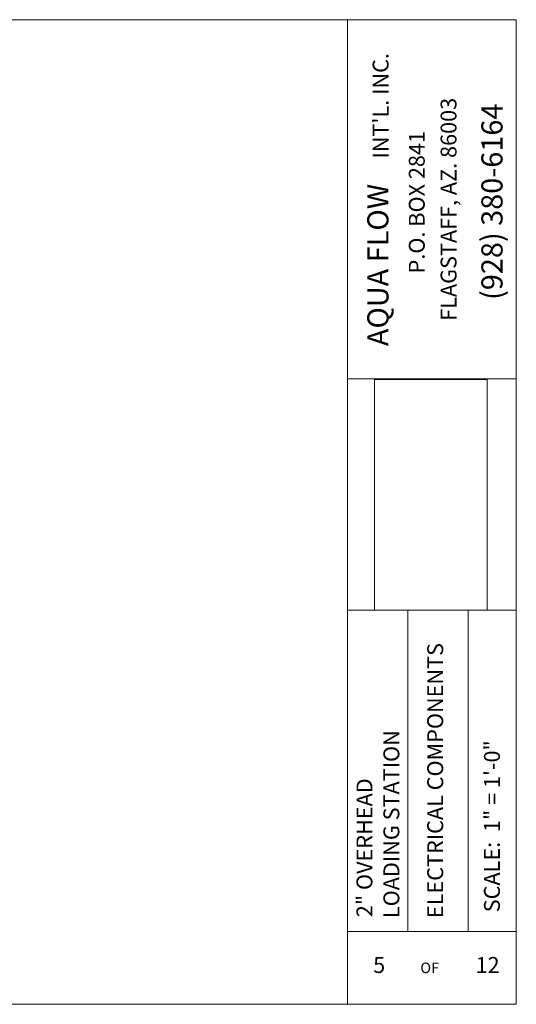
# Model space of a CAD drawing. Units: inches. Extents: x -3911 to 0, y 0 to 2351.
# Drawn here: x -2399 to -2316, y 2108 to 2271 of the extents above; entities that cross this region are included whole.
import ezdxf

# ---------------------------------------------------------------- set-up
doc = ezdxf.new("R2010")
doc.units = ezdxf.units.IN
doc.header["$MEASUREMENT"] = 0
doc.layers.add("'", color=7, linetype='Continuous', lineweight=18, true_color=0x14c4ff)
doc.layers.add('1', color=7, linetype='Continuous', lineweight=18)
doc.styles.get("Standard").update_dxf_attribs({"font": 'arial.ttf', "height": 4})
picture_1 = doc.add_image_def('image1.jpg', size_in_pixel=(217, 106))

msp = doc.modelspace()

# ---------------------------------------------------------------- linework, layer by layer
at = {"layer": '1'}
for p, q in [((-2561.4471737, 2271.3888447), (-2344.4471737, 2271.3888447)), ((-2344.4471737, 2271.3888447), (-2316.4471737, 2271.3888447)), ((-2344.4471737, 2108.3888447), (-2344.4471737, 2271.3888447)), ((-2316.4471737, 2108.3888447), (-2316.4471737, 2271.3888447)), ((-2344.4471737, 2211.9313357), (-2316.4471737, 2211.9313357)), ((-2316.4471737, 2173.6392696), (-2344.4471737, 2173.6392696)), ((-2334.4471737, 2120.4409612), (-2334.4471737, 2173.6392696)), ((-2324.4471737, 2120.4409612), (-2324.4471737, 2173.6392696)), ((-2344.4471737, 2120.4409612), (-2316.4471737, 2120.4409612)), ((-2344.4471737, 2108.3888447), (-2561.4471737, 2108.3888447)), ((-2316.4471737, 2108.3888447), (-2344.4471737, 2108.3888447))]:
    msp.add_line(p, q, dxfattribs=at)

# ---------------------------------------------------------------- texts
for s, height, p in [("INT'L. INC.", 2.629032258, (-2337.6195587, 2248.4007415)), ('FLAGSTAFF, AZ. 86003', 2.629032258, (-2326.3583135, 2221.549969)), ('(928) 380-6164', 3.505376344, (-2318.7302899, 2224.9936716)), ('P.O. BOX 2841', 2.629032258, (-2331.6277245, 2229.3907845)), ('AQUA FLOW ', 3.50537634, (-2337.6282649, 2217.344147)), ('ELECTRICAL COMPONENTS', 2.629032258, (-2328.5757888, 2122.6603312)), ('LOADING STATION', 2.629032258, (-2335.8377873, 2122.6662345)), ('SCALE:  1" = 1\'-0"', 2.629032258, (-2319.1734577, 2123.623581)), ('2" OVERHEAD', 2.629032258, (-2340.2996112, 2122.8173174))]:
    msp.add_text(s, height=height, rotation=90, dxfattribs=at).set_placement(p)
for s, height, p in [('5', 2.6290323, (-2340.1642567, 2113.5753912)), ('12', 2.62903226, (-2323.1972961, 2113.5865965)), ('OF', 1.75268817, (-2332.3490442, 2113.5516771))]:
    msp.add_text(s, height=height, dxfattribs=at).set_placement(p)

# ---------------------------------------------------------------- referenced raster images: frames only (the image files are external)
at = {"layer": "'"}
image = msp.add_image(picture_1, insert=(-2321.2955622, 2173.6569049), size_in_units=(38.1790607, 18.6496794), rotation=90, dxfattribs=at)
image.dxf.flags = 7

doc.saveas('drawing.dxf')
